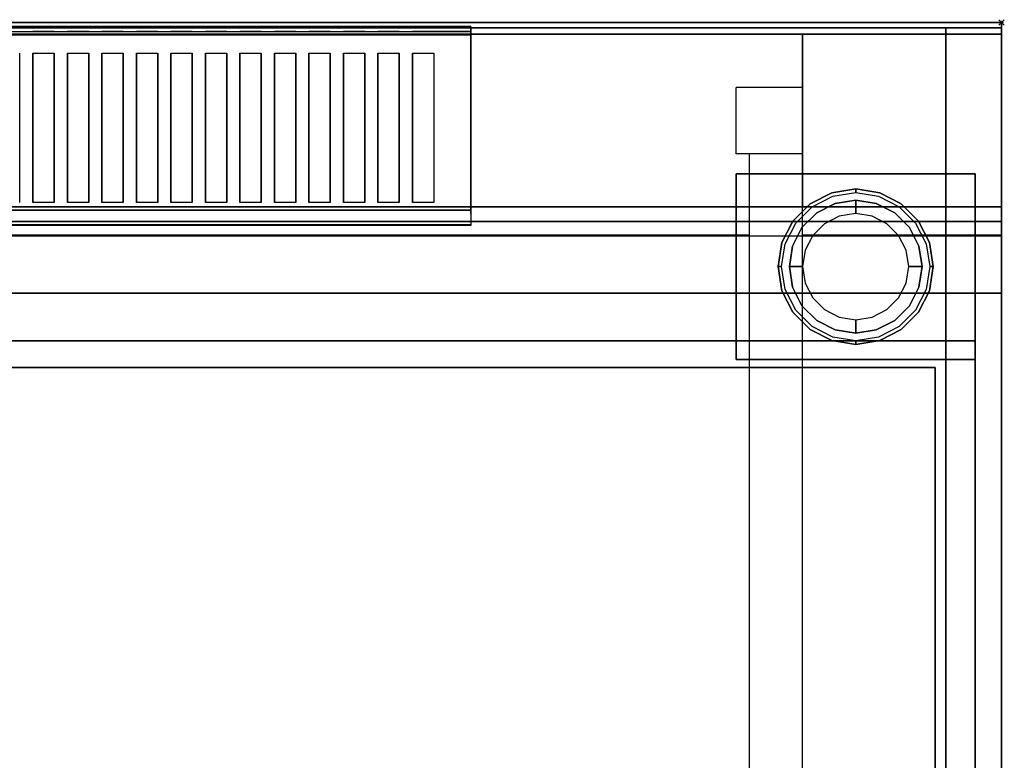
# Model space of a CAD drawing. Extents: x -1 to 801, y -810 to 1.
# Drawn here: x 430 to 801, y -278 to 1 of the extents above; entities that cross this region are included whole.
import ezdxf

# ---------------------------------------------------------------- set-up
doc = ezdxf.new("R2010")
doc.units = 0
doc.header["$PDMODE"] = 35
for name, color, linetype in [('IQ_200_2D', 1, 'Continuous'), ('IQ_200_3D', 1, 'Continuous'), ('IQ_204_2D', 7, 'Continuous'), ('IQ_INS_3D', 3, 'Continuous')]:
    doc.layers.add(name, color=color, linetype=linetype)

msp = doc.modelspace()

# ---------------------------------------------------------------- linework, layer by layer
at = {"layer": 'IQ_200_2D'}
for p, q in [((0, 0), (800, 0)), ((800, 0), (800, -655))]:
    msp.add_line(p, q, dxfattribs=at)
at = {"layer": 'IQ_200_3D'}
for points, invisible_edges in [([(0, -0.34, 912.22), (0, 0, 910.5), (800, 0, 910.5), (800, -0.34, 912.22)], 8), ([(0, 0, 902.7), (0, -0.13, 901.81), (800, -0.13, 901.81), (800, 0, 902.7)], 2), ([(0, -0.13, 901.81), (0, -0.54, 901.01), (800, -0.54, 901.01), (800, -0.13, 901.81)], 10), ([(0, -1.32, 913.68), (0, -0.34, 912.22), (800, -0.34, 912.22), (800, -1.32, 913.68)], 10), ([(0, -0.54, 901.01), (0, -1.19, 900.39), (800, -1.19, 900.39), (800, -0.54, 901.01)], 10), ([(0, -1.19, 900.39), (0, -2, 900), (800, -2, 900), (800, -1.19, 900.39)], 8), ([(0, -2.78, 914.66), (0, -1.32, 913.68), (800, -1.32, 913.68), (800, -2.78, 914.66)], 10), ([(0, -4.5, 915), (0, -2.78, 914.66), (800, -2.78, 914.66), (800, -4.5, 915)], 2), ([(200, -1.5, 956), (200, -1.65, 956.76), (600, -1.65, 956.76), (600, -1.5, 956)], 2), ([(200, -1.54, 916.62), (200, -1.5, 917.01), (600, -1.5, 917.01), (600, -1.54, 916.62)], 8), ([(200, -1.66, 916.23), (200, -1.54, 916.62), (600, -1.54, 916.62), (600, -1.66, 916.23)], 10), ([(200, -1.65, 956.76), (200, -2.08, 957.41), (600, -2.08, 957.41), (600, -1.65, 956.76)], 10), ([(200, -1.85, 915.88), (200, -1.66, 916.23), (600, -1.66, 916.23), (600, -1.85, 915.88)], 10), ([(200, -2.11, 915.58), (200, -1.85, 915.88), (600, -1.85, 915.88), (600, -2.11, 915.58)], 10), ([(200, -2.08, 957.41), (200, -2.72, 957.84), (600, -2.72, 957.84), (600, -2.08, 957.41)], 10), ([(200, -2.71, 915.27), (200, -2.11, 915.58), (600, -2.11, 915.58), (600, -2.71, 915.27)], 10), ([(200, -3.35, 915.07), (200, -2.71, 915.27), (600, -2.71, 915.27), (600, -3.35, 915.07)], 10), ([(200, -2.72, 957.84), (200, -3.48, 958), (600, -3.48, 958), (600, -2.72, 957.84)], 8), ([(200, -4.01, 914.98), (200, -3.35, 915.07), (600, -3.35, 915.07), (600, -4.01, 914.98)], 10), ([(430, -3.48, 958), (435, -3.48, 958), (435, -11.66, 957.76), (430, -11.66, 957.76)], 14), ([(435, -11.66, 957.76), (443, -11.66, 957.76), (443, -3.48, 958), (435, -3.48, 958)], 10), ([(443, -3.48, 958), (448, -3.48, 958), (448, -11.66, 957.76), (443, -11.66, 957.76)], 14), ([(448, -11.66, 957.76), (456, -11.66, 957.76), (456, -3.48, 958), (448, -3.48, 958)], 10), ([(456, -3.48, 958), (461, -3.48, 958), (461, -11.66, 957.76), (456, -11.66, 957.76)], 14), ([(461, -11.66, 957.76), (469, -11.66, 957.76), (469, -3.48, 958), (461, -3.48, 958)], 10), ([(469, -3.48, 958), (474, -3.48, 958), (474, -11.66, 957.76), (469, -11.66, 957.76)], 14), ([(474, -11.66, 957.76), (482, -11.66, 957.76), (482, -3.48, 958), (474, -3.48, 958)], 10), ([(482, -3.48, 958), (487, -3.48, 958), (487, -11.66, 957.76), (482, -11.66, 957.76)], 14), ([(487, -11.66, 957.76), (495, -11.66, 957.76), (495, -3.48, 958), (487, -3.48, 958)], 10), ([(495, -3.48, 958), (500, -3.48, 958), (500, -11.66, 957.76), (495, -11.66, 957.76)], 14), ([(500, -11.66, 957.76), (508, -11.66, 957.76), (508, -3.48, 958), (500, -3.48, 958)], 10), ([(508, -3.48, 958), (513, -3.48, 958), (513, -11.66, 957.76), (508, -11.66, 957.76)], 14), ([(513, -11.66, 957.76), (521, -11.66, 957.76), (521, -3.48, 958), (513, -3.48, 958)], 10), ([(521, -3.48, 958), (526, -3.48, 958), (526, -11.66, 957.76), (521, -11.66, 957.76)], 14), ([(526, -11.66, 957.76), (534, -11.66, 957.76), (534, -3.48, 958), (526, -3.48, 958)], 10), ([(534, -3.48, 958), (539, -3.48, 958), (539, -11.66, 957.76), (534, -11.66, 957.76)], 14), ([(539, -11.66, 957.76), (547, -11.66, 957.76), (547, -3.48, 958), (539, -3.48, 958)], 10), ([(547, -3.48, 958), (552, -3.48, 958), (552, -11.66, 957.76), (547, -11.66, 957.76)], 14), ([(552, -11.66, 957.76), (560, -11.66, 957.76), (560, -3.48, 958), (552, -3.48, 958)], 10), ([(560, -3.48, 958), (565, -3.48, 958), (565, -11.66, 957.76), (560, -11.66, 957.76)], 14), ([(565, -11.66, 957.76), (573, -11.66, 957.76), (573, -3.48, 958), (565, -3.48, 958)], 10), ([(573, -3.48, 958), (578, -3.48, 958), (578, -11.66, 957.76), (573, -11.66, 957.76)], 14), ([(578, -11.66, 957.76), (586, -11.66, 957.76), (586, -3.48, 958), (578, -3.48, 958)], 10), ([(600, -11.66, 957.76), (600, -3.48, 958), (586, -3.48, 958), (586, -11.66, 957.76)], 12), ([(200, -4.68, 915), (200, -4.01, 914.98), (600, -4.01, 914.98), (600, -4.68, 915)], 2), ([(430, -18.77, 956.91), (430, -11.66, 957.76), (435, -11.66, 957.76), (435, -18.77, 956.91)], 10), ([(443, -18.77, 956.91), (443, -11.66, 957.76), (448, -11.66, 957.76), (448, -18.77, 956.91)], 10), ([(456, -18.77, 956.91), (456, -11.66, 957.76), (461, -11.66, 957.76), (461, -18.77, 956.91)], 10), ([(469, -18.77, 956.91), (469, -11.66, 957.76), (474, -11.66, 957.76), (474, -18.77, 956.91)], 10), ([(482, -18.77, 956.91), (482, -11.66, 957.76), (487, -11.66, 957.76), (487, -18.77, 956.91)], 10), ([(495, -18.77, 956.91), (495, -11.66, 957.76), (500, -11.66, 957.76), (500, -18.77, 956.91)], 10), ([(508, -18.77, 956.91), (508, -11.66, 957.76), (513, -11.66, 957.76), (513, -18.77, 956.91)], 10), ([(521, -18.77, 956.91), (521, -11.66, 957.76), (526, -11.66, 957.76), (526, -18.77, 956.91)], 10), ([(534, -18.77, 956.91), (534, -11.66, 957.76), (539, -11.66, 957.76), (539, -18.77, 956.91)], 10), ([(547, -18.77, 956.91), (547, -11.66, 957.76), (552, -11.66, 957.76), (552, -18.77, 956.91)], 10), ([(560, -18.77, 956.91), (560, -11.66, 957.76), (565, -11.66, 957.76), (565, -18.77, 956.91)], 10), ([(573, -18.77, 956.91), (573, -11.66, 957.76), (578, -11.66, 957.76), (578, -18.77, 956.91)], 10), ([(600, -18.77, 956.91), (600, -11.66, 957.76), (586, -11.66, 957.76), (586, -18.77, 956.91)], 10), ([(430, -25.77, 955.45), (430, -18.77, 956.91), (435, -18.77, 956.91), (435, -25.77, 955.45)], 10), ([(443, -25.77, 955.45), (443, -18.77, 956.91), (448, -18.77, 956.91), (448, -25.77, 955.45)], 10), ([(456, -25.77, 955.45), (456, -18.77, 956.91), (461, -18.77, 956.91), (461, -25.77, 955.45)], 10), ([(469, -25.77, 955.45), (469, -18.77, 956.91), (474, -18.77, 956.91), (474, -25.77, 955.45)], 10), ([(482, -25.77, 955.45), (482, -18.77, 956.91), (487, -18.77, 956.91), (487, -25.77, 955.45)], 10), ([(495, -25.77, 955.45), (495, -18.77, 956.91), (500, -18.77, 956.91), (500, -25.77, 955.45)], 10), ([(508, -25.77, 955.45), (508, -18.77, 956.91), (513, -18.77, 956.91), (513, -25.77, 955.45)], 10), ([(521, -25.77, 955.45), (521, -18.77, 956.91), (526, -18.77, 956.91), (526, -25.77, 955.45)], 10), ([(534, -25.77, 955.45), (534, -18.77, 956.91), (539, -18.77, 956.91), (539, -25.77, 955.45)], 10), ([(547, -25.77, 955.45), (547, -18.77, 956.91), (552, -18.77, 956.91), (552, -25.77, 955.45)], 10), ([(560, -25.77, 955.45), (560, -18.77, 956.91), (565, -18.77, 956.91), (565, -25.77, 955.45)], 10), ([(573, -25.77, 955.45), (573, -18.77, 956.91), (578, -18.77, 956.91), (578, -25.77, 955.45)], 10), ([(600, -25.77, 955.45), (600, -18.77, 956.91), (586, -18.77, 956.91), (586, -25.77, 955.45)], 10), ([(430, -32.62, 953.39), (430, -25.77, 955.45), (435, -25.77, 955.45), (435, -32.62, 953.39)], 10), ([(443, -32.62, 953.39), (443, -25.77, 955.45), (448, -25.77, 955.45), (448, -32.62, 953.39)], 10), ([(456, -32.62, 953.39), (456, -25.77, 955.45), (461, -25.77, 955.45), (461, -32.62, 953.39)], 10), ([(469, -32.62, 953.39), (469, -25.77, 955.45), (474, -25.77, 955.45), (474, -32.62, 953.39)], 10), ([(482, -32.62, 953.39), (482, -25.77, 955.45), (487, -25.77, 955.45), (487, -32.62, 953.39)], 10), ([(495, -32.62, 953.39), (495, -25.77, 955.45), (500, -25.77, 955.45), (500, -32.62, 953.39)], 10), ([(508, -32.62, 953.39), (508, -25.77, 955.45), (513, -25.77, 955.45), (513, -32.62, 953.39)], 10), ([(521, -32.62, 953.39), (521, -25.77, 955.45), (526, -25.77, 955.45), (526, -32.62, 953.39)], 10), ([(534, -32.62, 953.39), (534, -25.77, 955.45), (539, -25.77, 955.45), (539, -32.62, 953.39)], 10), ([(547, -32.62, 953.39), (547, -25.77, 955.45), (552, -25.77, 955.45), (552, -32.62, 953.39)], 10), ([(560, -32.62, 953.39), (560, -25.77, 955.45), (565, -25.77, 955.45), (565, -32.62, 953.39)], 10), ([(573, -32.62, 953.39), (573, -25.77, 955.45), (578, -25.77, 955.45), (578, -32.62, 953.39)], 10), ([(600, -32.62, 953.39), (600, -25.77, 955.45), (586, -25.77, 955.45), (586, -32.62, 953.39)], 10), ([(430, -39.27, 950.75), (430, -32.62, 953.39), (435, -32.62, 953.39), (435, -39.27, 950.75)], 10), ([(443, -39.27, 950.75), (443, -32.62, 953.39), (448, -32.62, 953.39), (448, -39.27, 950.75)], 10), ([(456, -39.27, 950.75), (456, -32.62, 953.39), (461, -32.62, 953.39), (461, -39.27, 950.75)], 10), ([(469, -39.27, 950.75), (469, -32.62, 953.39), (474, -32.62, 953.39), (474, -39.27, 950.75)], 10), ([(482, -39.27, 950.75), (482, -32.62, 953.39), (487, -32.62, 953.39), (487, -39.27, 950.75)], 10), ([(495, -39.27, 950.75), (495, -32.62, 953.39), (500, -32.62, 953.39), (500, -39.27, 950.75)], 10), ([(508, -39.27, 950.75), (508, -32.62, 953.39), (513, -32.62, 953.39), (513, -39.27, 950.75)], 10), ([(521, -39.27, 950.75), (521, -32.62, 953.39), (526, -32.62, 953.39), (526, -39.27, 950.75)], 10), ([(534, -39.27, 950.75), (534, -32.62, 953.39), (539, -32.62, 953.39), (539, -39.27, 950.75)], 10), ([(547, -39.27, 950.75), (547, -32.62, 953.39), (552, -32.62, 953.39), (552, -39.27, 950.75)], 10), ([(560, -39.27, 950.75), (560, -32.62, 953.39), (565, -32.62, 953.39), (565, -39.27, 950.75)], 10), ([(573, -39.27, 950.75), (573, -32.62, 953.39), (578, -32.62, 953.39), (578, -39.27, 950.75)], 10), ([(600, -39.27, 950.75), (600, -32.62, 953.39), (586, -32.62, 953.39), (586, -39.27, 950.75)], 10), ([(430, -45.67, 947.54), (430, -39.27, 950.75), (435, -39.27, 950.75), (435, -45.67, 947.54)], 10), ([(443, -45.67, 947.54), (443, -39.27, 950.75), (448, -39.27, 950.75), (448, -45.67, 947.54)], 10), ([(456, -45.67, 947.54), (456, -39.27, 950.75), (461, -39.27, 950.75), (461, -45.67, 947.54)], 10), ([(469, -45.67, 947.54), (469, -39.27, 950.75), (474, -39.27, 950.75), (474, -45.67, 947.54)], 10), ([(482, -45.67, 947.54), (482, -39.27, 950.75), (487, -39.27, 950.75), (487, -45.67, 947.54)], 10), ([(495, -45.67, 947.54), (495, -39.27, 950.75), (500, -39.27, 950.75), (500, -45.67, 947.54)], 10), ([(508, -45.67, 947.54), (508, -39.27, 950.75), (513, -39.27, 950.75), (513, -45.67, 947.54)], 10), ([(521, -45.67, 947.54), (521, -39.27, 950.75), (526, -39.27, 950.75), (526, -45.67, 947.54)], 10), ([(534, -45.67, 947.54), (534, -39.27, 950.75), (539, -39.27, 950.75), (539, -45.67, 947.54)], 10), ([(547, -45.67, 947.54), (547, -39.27, 950.75), (552, -39.27, 950.75), (552, -45.67, 947.54)], 10), ([(560, -45.67, 947.54), (560, -39.27, 950.75), (565, -39.27, 950.75), (565, -45.67, 947.54)], 10), ([(573, -45.67, 947.54), (573, -39.27, 950.75), (578, -39.27, 950.75), (578, -45.67, 947.54)], 10), ([(600, -45.67, 947.54), (600, -39.27, 950.75), (586, -39.27, 950.75), (586, -45.67, 947.54)], 10), ([(430, -51.77, 943.8), (430, -45.67, 947.54), (435, -45.67, 947.54), (435, -51.77, 943.8)], 10), ([(443, -51.77, 943.8), (443, -45.67, 947.54), (448, -45.67, 947.54), (448, -51.77, 943.8)], 10), ([(456, -51.77, 943.8), (456, -45.67, 947.54), (461, -45.67, 947.54), (461, -51.77, 943.8)], 10), ([(469, -51.77, 943.8), (469, -45.67, 947.54), (474, -45.67, 947.54), (474, -51.77, 943.8)], 10), ([(482, -51.77, 943.8), (482, -45.67, 947.54), (487, -45.67, 947.54), (487, -51.77, 943.8)], 10), ([(495, -51.77, 943.8), (495, -45.67, 947.54), (500, -45.67, 947.54), (500, -51.77, 943.8)], 10), ([(508, -51.77, 943.8), (508, -45.67, 947.54), (513, -45.67, 947.54), (513, -51.77, 943.8)], 10), ([(521, -51.77, 943.8), (521, -45.67, 947.54), (526, -45.67, 947.54), (526, -51.77, 943.8)], 10), ([(534, -51.77, 943.8), (534, -45.67, 947.54), (539, -45.67, 947.54), (539, -51.77, 943.8)], 10), ([(547, -51.77, 943.8), (547, -45.67, 947.54), (552, -45.67, 947.54), (552, -51.77, 943.8)], 10), ([(560, -51.77, 943.8), (560, -45.67, 947.54), (565, -45.67, 947.54), (565, -51.77, 943.8)], 10), ([(573, -51.77, 943.8), (573, -45.67, 947.54), (578, -45.67, 947.54), (578, -51.77, 943.8)], 10), ([(600, -51.77, 943.8), (600, -45.67, 947.54), (586, -45.67, 947.54), (586, -51.77, 943.8)], 10), ([(430, -57.52, 939.54), (430, -51.77, 943.8), (435, -51.77, 943.8), (435, -57.52, 939.54)], 10), ([(443, -57.52, 939.54), (443, -51.77, 943.8), (448, -51.77, 943.8), (448, -57.52, 939.54)], 10), ([(456, -57.52, 939.54), (456, -51.77, 943.8), (461, -51.77, 943.8), (461, -57.52, 939.54)], 10), ([(469, -57.52, 939.54), (469, -51.77, 943.8), (474, -51.77, 943.8), (474, -57.52, 939.54)], 10), ([(482, -57.52, 939.54), (482, -51.77, 943.8), (487, -51.77, 943.8), (487, -57.52, 939.54)], 10), ([(495, -57.52, 939.54), (495, -51.77, 943.8), (500, -51.77, 943.8), (500, -57.52, 939.54)], 10), ([(508, -57.52, 939.54), (508, -51.77, 943.8), (513, -51.77, 943.8), (513, -57.52, 939.54)], 10), ([(521, -57.52, 939.54), (521, -51.77, 943.8), (526, -51.77, 943.8), (526, -57.52, 939.54)], 10), ([(534, -57.52, 939.54), (534, -51.77, 943.8), (539, -51.77, 943.8), (539, -57.52, 939.54)], 10), ([(547, -57.52, 939.54), (547, -51.77, 943.8), (552, -51.77, 943.8), (552, -57.52, 939.54)], 10), ([(560, -57.52, 939.54), (560, -51.77, 943.8), (565, -51.77, 943.8), (565, -57.52, 939.54)], 10), ([(573, -57.52, 939.54), (573, -51.77, 943.8), (578, -51.77, 943.8), (578, -57.52, 939.54)], 10), ([(600, -57.52, 939.54), (600, -51.77, 943.8), (586, -51.77, 943.8), (586, -57.52, 939.54)], 10), ([(430, -62.88, 934.81), (430, -57.52, 939.54), (435, -57.52, 939.54), (435, -62.88, 934.81)], 10), ([(443, -62.88, 934.81), (443, -57.52, 939.54), (448, -57.52, 939.54), (448, -62.88, 934.81)], 10), ([(456, -62.88, 934.81), (456, -57.52, 939.54), (461, -57.52, 939.54), (461, -62.88, 934.81)], 10), ([(469, -62.88, 934.81), (469, -57.52, 939.54), (474, -57.52, 939.54), (474, -62.88, 934.81)], 10), ([(482, -62.88, 934.81), (482, -57.52, 939.54), (487, -57.52, 939.54), (487, -62.88, 934.81)], 10), ([(495, -62.88, 934.81), (495, -57.52, 939.54), (500, -57.52, 939.54), (500, -62.88, 934.81)], 10), ([(508, -62.88, 934.81), (508, -57.52, 939.54), (513, -57.52, 939.54), (513, -62.88, 934.81)], 10), ([(521, -62.88, 934.81), (521, -57.52, 939.54), (526, -57.52, 939.54), (526, -62.88, 934.81)], 10), ([(534, -62.88, 934.81), (534, -57.52, 939.54), (539, -57.52, 939.54), (539, -62.88, 934.81)], 10), ([(547, -62.88, 934.81), (547, -57.52, 939.54), (552, -57.52, 939.54), (552, -62.88, 934.81)], 10), ([(560, -62.88, 934.81), (560, -57.52, 939.54), (565, -57.52, 939.54), (565, -62.88, 934.81)], 10), ([(573, -62.88, 934.81), (573, -57.52, 939.54), (578, -57.52, 939.54), (578, -62.88, 934.81)], 10), ([(600, -62.88, 934.81), (600, -57.52, 939.54), (586, -57.52, 939.54), (586, -62.88, 934.81)], 10), ([(430, -67.82, 929.63), (430, -62.88, 934.81), (435, -62.88, 934.81), (435, -67.82, 929.63)], 10), ([(443, -67.82, 929.63), (443, -62.88, 934.81), (448, -62.88, 934.81), (448, -67.82, 929.63)], 10), ([(456, -67.82, 929.63), (456, -62.88, 934.81), (461, -62.88, 934.81), (461, -67.82, 929.63)], 10), ([(469, -67.82, 929.63), (469, -62.88, 934.81), (474, -62.88, 934.81), (474, -67.82, 929.63)], 10), ([(482, -67.82, 929.63), (482, -62.88, 934.81), (487, -62.88, 934.81), (487, -67.82, 929.63)], 10), ([(495, -67.82, 929.63), (495, -62.88, 934.81), (500, -62.88, 934.81), (500, -67.82, 929.63)], 10), ([(508, -67.82, 929.63), (508, -62.88, 934.81), (513, -62.88, 934.81), (513, -67.82, 929.63)], 10), ([(521, -67.82, 929.63), (521, -62.88, 934.81), (526, -62.88, 934.81), (526, -67.82, 929.63)], 10), ([(534, -67.82, 929.63), (534, -62.88, 934.81), (539, -62.88, 934.81), (539, -67.82, 929.63)], 10), ([(547, -67.82, 929.63), (547, -62.88, 934.81), (552, -62.88, 934.81), (552, -67.82, 929.63)], 10), ([(560, -67.82, 929.63), (560, -62.88, 934.81), (565, -62.88, 934.81), (565, -67.82, 929.63)], 10), ([(573, -67.82, 929.63), (573, -62.88, 934.81), (578, -62.88, 934.81), (578, -67.82, 929.63)], 10), ([(600, -67.82, 929.63), (600, -62.88, 934.81), (586, -62.88, 934.81), (586, -67.82, 929.63)], 10), ([(735.96, -64.18, 198), (735.96, -64.18, 71), (745, -62.75, 71), (745, -62.75, 198)], 1), ([(735.96, -64.18, 71), (736.38, -65.46, 66), (745, -64.09, 66), (745, -62.75, 71)], 1), ([(745, -62.75, 198), (745, -62.75, 71), (754.04, -64.18, 71), (754.04, -64.18, 198)], 4), ([(745, -62.75, 71), (745, -64.09, 66), (753.62, -65.46, 66), (754.04, -64.18, 71)], 4), ([(727.81, -68.34, 198), (727.81, -68.34, 71), (735.96, -64.18, 71), (735.96, -64.18, 198)], 5), ([(727.81, -68.34, 71), (728.59, -69.42, 66), (736.38, -65.46, 66), (735.96, -64.18, 71)], 5), ([(754.04, -64.18, 71), (753.62, -65.46, 66), (761.41, -69.42, 66), (762.19, -68.34, 71)], 5), ([(754.04, -64.18, 198), (754.04, -64.18, 71), (762.19, -68.34, 71), (762.19, -68.34, 198)], 5), ([(0, -71.6, 914.58), (0, -69.5, 915), (800, -69.5, 915), (800, -71.6, 914.58)], 8), ([(430, -72.29, 924.05), (435, -72.29, 924.05), (435, -67.82, 929.63), (430, -67.82, 929.63)], 15), ([(435, -72.29, 924.05), (443, -72.29, 924.05), (443, -67.82, 929.63), (435, -67.82, 929.63)], 11), ([(443, -72.29, 924.05), (448, -72.29, 924.05), (448, -67.82, 929.63), (443, -67.82, 929.63)], 15), ([(448, -72.29, 924.05), (456, -72.29, 924.05), (456, -67.82, 929.63), (448, -67.82, 929.63)], 11), ([(456, -72.29, 924.05), (461, -72.29, 924.05), (461, -67.82, 929.63), (456, -67.82, 929.63)], 15), ([(461, -72.29, 924.05), (469, -72.29, 924.05), (469, -67.82, 929.63), (461, -67.82, 929.63)], 11), ([(469, -72.29, 924.05), (474, -72.29, 924.05), (474, -67.82, 929.63), (469, -67.82, 929.63)], 15), ([(474, -72.29, 924.05), (482, -72.29, 924.05), (482, -67.82, 929.63), (474, -67.82, 929.63)], 11), ([(482, -72.29, 924.05), (487, -72.29, 924.05), (487, -67.82, 929.63), (482, -67.82, 929.63)], 15), ([(487, -72.29, 924.05), (495, -72.29, 924.05), (495, -67.82, 929.63), (487, -67.82, 929.63)], 11), ([(495, -72.29, 924.05), (500, -72.29, 924.05), (500, -67.82, 929.63), (495, -67.82, 929.63)], 15), ([(500, -72.29, 924.05), (508, -72.29, 924.05), (508, -67.82, 929.63), (500, -67.82, 929.63)], 11), ([(508, -72.29, 924.05), (513, -72.29, 924.05), (513, -67.82, 929.63), (508, -67.82, 929.63)], 15), ([(513, -72.29, 924.05), (521, -72.29, 924.05), (521, -67.82, 929.63), (513, -67.82, 929.63)], 11), ([(521, -72.29, 924.05), (526, -72.29, 924.05), (526, -67.82, 929.63), (521, -67.82, 929.63)], 15), ([(526, -72.29, 924.05), (534, -72.29, 924.05), (534, -67.82, 929.63), (526, -67.82, 929.63)], 11), ([(534, -72.29, 924.05), (539, -72.29, 924.05), (539, -67.82, 929.63), (534, -67.82, 929.63)], 15), ([(539, -72.29, 924.05), (547, -72.29, 924.05), (547, -67.82, 929.63), (539, -67.82, 929.63)], 11), ([(547, -72.29, 924.05), (552, -72.29, 924.05), (552, -67.82, 929.63), (547, -67.82, 929.63)], 15), ([(552, -72.29, 924.05), (560, -72.29, 924.05), (560, -67.82, 929.63), (552, -67.82, 929.63)], 11), ([(560, -72.29, 924.05), (565, -72.29, 924.05), (565, -67.82, 929.63), (560, -67.82, 929.63)], 15), ([(565, -72.29, 924.05), (573, -72.29, 924.05), (573, -67.82, 929.63), (565, -67.82, 929.63)], 11), ([(573, -72.29, 924.05), (578, -72.29, 924.05), (578, -67.82, 929.63), (573, -67.82, 929.63)], 15), ([(578, -72.29, 924.05), (586, -72.29, 924.05), (586, -67.82, 929.63), (578, -67.82, 929.63)], 11), ([(600, -72.29, 924.05), (600, -67.82, 929.63), (586, -67.82, 929.63), (586, -72.29, 924.05)], 14), ([(721.34, -74.81, 198), (721.34, -74.81, 71), (727.81, -68.34, 71), (727.81, -68.34, 198)], 5), ([(721.34, -74.81, 71), (722.42, -75.59, 66), (728.59, -69.42, 66), (727.81, -68.34, 71)], 5), ([(737.27, -68.22, 66), (737.27, -68.22, 5), (730.31, -71.77, 5), (730.31, -71.77, 66)], 5), ([(737.27, -68.22, 5), (737.73, -69.62, 1.46), (731.17, -72.96, 1.46), (730.31, -71.77, 5)], 7), ([(737.73, -69.62, 1.46), (738.82, -72.98), (733.24, -75.82), (731.17, -72.96, 1.46)], 13), ([(745, -67, 66), (745, -67, 5), (737.27, -68.22, 5), (737.27, -68.22, 66)], 4), ([(745, -67, 5), (745, -68.46, 1.46), (737.73, -69.62, 1.46), (737.27, -68.22, 5)], 6), ([(745, -68.46, 1.46), (745, -72), (738.82, -72.98), (737.73, -69.62, 1.46)], 12), ([(752.73, -68.22, 66), (752.73, -68.22, 5), (745, -67, 5), (745, -67, 66)], 1), ([(752.73, -68.22, 5), (752.27, -69.62, 1.46), (745, -68.46, 1.46), (745, -67, 5)], 3), ([(752.27, -69.62, 1.46), (751.18, -72.98), (745, -72), (745, -68.46, 1.46)], 9), ([(758.83, -72.96, 1.46), (756.76, -75.82), (751.18, -72.98), (752.27, -69.62, 1.46)], 13), ([(759.69, -71.77, 5), (758.83, -72.96, 1.46), (752.27, -69.62, 1.46), (752.73, -68.22, 5)], 7), ([(759.69, -71.77, 66), (759.69, -71.77, 5), (752.73, -68.22, 5), (752.73, -68.22, 66)], 5), ([(762.19, -68.34, 71), (761.41, -69.42, 66), (767.58, -75.59, 66), (768.66, -74.81, 71)], 5), ([(762.19, -68.34, 198), (762.19, -68.34, 71), (768.66, -74.81, 71), (768.66, -74.81, 198)], 5), ([(0, -73.39, 913.39), (0, -71.6, 914.58), (800, -71.6, 914.58), (800, -73.39, 913.39)], 10), ([(0, -74.58, 911.6), (0, -73.39, 913.39), (800, -73.39, 913.39), (800, -74.58, 911.6)], 10), ([(200, -72.05, 915.05), (200, -70.74, 915), (600, -70.74, 915), (600, -72.05, 915.05)], 8), ([(200, -73.36, 915.25), (200, -72.05, 915.05), (600, -72.05, 915.05), (600, -73.36, 915.25)], 10), ([(200, -76.26, 918.1), (200, -72.29, 924.05), (600, -72.29, 924.05), (600, -76.26, 918.1)], 2), ([(200, -74.63, 915.6), (200, -73.36, 915.25), (600, -73.36, 915.25), (600, -74.63, 915.6)], 10), ([(730.31, -71.77, 66), (730.31, -71.77, 5), (724.77, -77.31, 5), (724.77, -77.31, 66)], 5), ([(730.31, -71.77, 5), (731.17, -72.96, 1.46), (725.96, -78.17, 1.46), (724.77, -77.31, 5)], 7), ([(731.17, -72.96, 1.46), (733.24, -75.82), (728.82, -80.24), (725.96, -78.17, 1.46)], 13), ([(764.04, -78.17, 1.46), (761.18, -80.24), (756.76, -75.82), (758.83, -72.96, 1.46)], 13), ([(765.23, -77.31, 5), (764.04, -78.17, 1.46), (758.83, -72.96, 1.46), (759.69, -71.77, 5)], 7), ([(765.23, -77.31, 66), (765.23, -77.31, 5), (759.69, -71.77, 5), (759.69, -71.77, 66)], 5), ([(0, -75, 909.5), (0, -74.58, 911.6), (800, -74.58, 911.6), (800, -75, 909.5)], 2), ([(0, -75.45, 903.59), (0, -75, 905.7), (800, -75, 905.7), (800, -75.45, 903.59)], 8), ([(0, -76.64, 901.78), (0, -75.45, 903.59), (800, -75.45, 903.59), (800, -76.64, 901.78)], 10), ([(0, -78.4, 900.53), (0, -76.64, 901.78), (800, -76.64, 901.78), (800, -78.4, 900.53)], 10), ([(200, -75.85, 916.08), (200, -74.63, 915.6), (600, -74.63, 915.6), (600, -75.85, 916.08)], 10), ([(200, -76.25, 916.48), (200, -75.85, 916.08), (600, -75.85, 916.08), (600, -76.25, 916.48)], 10), ([(200, -76.47, 917), (200, -76.25, 916.48), (600, -76.25, 916.48), (600, -76.47, 917)], 10), ([(200, -76.26, 918.1), (200, -76.47, 917.57), (600, -76.47, 917.57), (600, -76.26, 918.1)], 2), ([(200, -76.47, 917.57), (200, -76.47, 917), (600, -76.47, 917), (600, -76.47, 917.57)], 10), ([(717.18, -82.96, 198), (717.18, -82.96, 71), (721.34, -74.81, 71), (721.34, -74.81, 198)], 5), ([(717.18, -82.96, 71), (718.46, -83.38, 66), (722.42, -75.59, 66), (721.34, -74.81, 71)], 5), ([(724.77, -77.31, 66), (724.77, -77.31, 5), (721.22, -84.27, 5), (721.22, -84.27, 66)], 5), ([(724.77, -77.31, 5), (725.96, -78.17, 1.46), (722.62, -84.73, 1.46), (721.22, -84.27, 5)], 7), ([(768.78, -84.27, 5), (767.38, -84.73, 1.46), (764.04, -78.17, 1.46), (765.23, -77.31, 5)], 7), ([(768.78, -84.27, 66), (768.78, -84.27, 5), (765.23, -77.31, 5), (765.23, -77.31, 66)], 5), ([(768.66, -74.81, 71), (767.58, -75.59, 66), (771.54, -83.38, 66), (772.82, -82.96, 71)], 5), ([(768.66, -74.81, 198), (768.66, -74.81, 71), (772.82, -82.96, 71), (772.82, -82.96, 198)], 5), ([(0, -80.5, 900), (0, -78.4, 900.53), (800, -78.4, 900.53), (800, -80.5, 900)], 2), ([(725.96, -78.17, 1.46), (728.82, -80.24), (725.98, -85.82), (722.62, -84.73, 1.46)], 13), ([(767.38, -84.73, 1.46), (764.02, -85.82), (761.18, -80.24), (764.04, -78.17, 1.46)], 13), ([(715.75, -92, 198), (715.75, -92, 71), (717.18, -82.96, 71), (717.18, -82.96, 198)], 4), ([(715.75, -92, 71), (717.09, -92, 66), (718.46, -83.38, 66), (717.18, -82.96, 71)], 4), ([(721.22, -84.27, 66), (721.22, -84.27, 5), (720, -92, 5), (720, -92, 66)], 1), ([(721.22, -84.27, 5), (722.62, -84.73, 1.46), (721.46, -92, 1.46), (720, -92, 5)], 3), ([(722.62, -84.73, 1.46), (725.98, -85.82), (725, -92), (721.46, -92, 1.46)], 9), ([(768.54, -92, 1.46), (765, -92), (764.02, -85.82), (767.38, -84.73, 1.46)], 12), ([(770, -92, 5), (768.54, -92, 1.46), (767.38, -84.73, 1.46), (768.78, -84.27, 5)], 6), ([(770, -92, 66), (770, -92, 5), (768.78, -84.27, 5), (768.78, -84.27, 66)], 4), ([(772.82, -82.96, 71), (771.54, -83.38, 66), (772.91, -92, 66), (774.25, -92, 71)], 1), ([(772.82, -82.96, 198), (772.82, -82.96, 71), (774.25, -92, 71), (774.25, -92, 198)], 1), ([(717.18, -101.04, 198), (717.18, -101.04, 71), (715.75, -92, 71), (715.75, -92, 198)], 1), ([(717.18, -101.04, 71), (718.46, -100.62, 66), (717.09, -92, 66), (715.75, -92, 71)], 1), ([(720, -92, 66), (720, -92, 5), (721.22, -99.73, 5), (721.22, -99.73, 66)], 4), ([(720, -92, 5), (721.46, -92, 1.46), (722.62, -99.27, 1.46), (721.22, -99.73, 5)], 6), ([(721.46, -92, 1.46), (725, -92), (725.98, -98.18), (722.62, -99.27, 1.46)], 12), ([(767.38, -99.27, 1.46), (764.02, -98.18), (765, -92), (768.54, -92, 1.46)], 9), ([(768.78, -99.73, 5), (767.38, -99.27, 1.46), (768.54, -92, 1.46), (770, -92, 5)], 3), ([(768.78, -99.73, 66), (768.78, -99.73, 5), (770, -92, 5), (770, -92, 66)], 1), ([(774.25, -92, 71), (772.91, -92, 66), (771.54, -100.62, 66), (772.82, -101.04, 71)], 4), ([(774.25, -92, 198), (774.25, -92, 71), (772.82, -101.04, 71), (772.82, -101.04, 198)], 4), ([(721.22, -99.73, 5), (722.62, -99.27, 1.46), (725.96, -105.83, 1.46), (724.77, -106.69, 5)], 7), ([(721.22, -99.73, 66), (721.22, -99.73, 5), (724.77, -106.69, 5), (724.77, -106.69, 66)], 5), ([(722.62, -99.27, 1.46), (725.98, -98.18), (728.82, -103.76), (725.96, -105.83, 1.46)], 13), ([(764.04, -105.83, 1.46), (761.18, -103.76), (764.02, -98.18), (767.38, -99.27, 1.46)], 13), ([(765.23, -106.69, 5), (764.04, -105.83, 1.46), (767.38, -99.27, 1.46), (768.78, -99.73, 5)], 7), ([(765.23, -106.69, 66), (765.23, -106.69, 5), (768.78, -99.73, 5), (768.78, -99.73, 66)], 5), ([(721.34, -109.19, 71), (722.42, -108.41, 66), (718.46, -100.62, 66), (717.18, -101.04, 71)], 5), ([(721.34, -109.19, 198), (721.34, -109.19, 71), (717.18, -101.04, 71), (717.18, -101.04, 198)], 5), ([(725.96, -105.83, 1.46), (728.82, -103.76), (733.24, -108.18), (731.17, -111.04, 1.46)], 13), ([(758.83, -111.04, 1.46), (756.76, -108.18), (761.18, -103.76), (764.04, -105.83, 1.46)], 13), ([(772.82, -101.04, 71), (771.54, -100.62, 66), (767.58, -108.41, 66), (768.66, -109.19, 71)], 5), ([(772.82, -101.04, 198), (772.82, -101.04, 71), (768.66, -109.19, 71), (768.66, -109.19, 198)], 5), ([(724.77, -106.69, 5), (725.96, -105.83, 1.46), (731.17, -111.04, 1.46), (730.31, -112.23, 5)], 7), ([(724.77, -106.69, 66), (724.77, -106.69, 5), (730.31, -112.23, 5), (730.31, -112.23, 66)], 5), ([(759.69, -112.23, 5), (758.83, -111.04, 1.46), (764.04, -105.83, 1.46), (765.23, -106.69, 5)], 7), ([(759.69, -112.23, 66), (759.69, -112.23, 5), (765.23, -106.69, 5), (765.23, -106.69, 66)], 5), ([(727.81, -115.66, 71), (728.59, -114.58, 66), (722.42, -108.41, 66), (721.34, -109.19, 71)], 5), ([(727.81, -115.66, 198), (727.81, -115.66, 71), (721.34, -109.19, 71), (721.34, -109.19, 198)], 5), ([(730.31, -112.23, 5), (731.17, -111.04, 1.46), (737.73, -114.38, 1.46), (737.27, -115.78, 5)], 7), ([(731.17, -111.04, 1.46), (733.24, -108.18), (738.82, -111.02), (737.73, -114.38, 1.46)], 13), ([(737.73, -114.38, 1.46), (738.82, -111.02), (745, -112), (745, -115.54, 1.46)], 9), ([(745, -115.54, 1.46), (745, -112), (751.18, -111.02), (752.27, -114.38, 1.46)], 12), ([(752.27, -114.38, 1.46), (751.18, -111.02), (756.76, -108.18), (758.83, -111.04, 1.46)], 13), ([(752.73, -115.78, 5), (752.27, -114.38, 1.46), (758.83, -111.04, 1.46), (759.69, -112.23, 5)], 7), ([(768.66, -109.19, 71), (767.58, -108.41, 66), (761.41, -114.58, 66), (762.19, -115.66, 71)], 5), ([(768.66, -109.19, 198), (768.66, -109.19, 71), (762.19, -115.66, 71), (762.19, -115.66, 198)], 5), ([(735.96, -119.82, 71), (736.38, -118.54, 66), (728.59, -114.58, 66), (727.81, -115.66, 71)], 5), ([(730.31, -112.23, 66), (730.31, -112.23, 5), (737.27, -115.78, 5), (737.27, -115.78, 66)], 5), ([(737.27, -115.78, 5), (737.73, -114.38, 1.46), (745, -115.54, 1.46), (745, -117, 5)], 3), ([(745, -117, 5), (745, -115.54, 1.46), (752.27, -114.38, 1.46), (752.73, -115.78, 5)], 6), ([(752.73, -115.78, 66), (752.73, -115.78, 5), (759.69, -112.23, 5), (759.69, -112.23, 66)], 5), ([(762.19, -115.66, 71), (761.41, -114.58, 66), (753.62, -118.54, 66), (754.04, -119.82, 71)], 5), ([(735.96, -119.82, 198), (735.96, -119.82, 71), (727.81, -115.66, 71), (727.81, -115.66, 198)], 5), ([(745, -121.25, 71), (745, -119.91, 66), (736.38, -118.54, 66), (735.96, -119.82, 71)], 4), ([(737.27, -115.78, 66), (737.27, -115.78, 5), (745, -117, 5), (745, -117, 66)], 1), ([(745, -117, 66), (745, -117, 5), (752.73, -115.78, 5), (752.73, -115.78, 66)], 4), ([(754.04, -119.82, 71), (753.62, -118.54, 66), (745, -119.91, 66), (745, -121.25, 71)], 1), ([(762.19, -115.66, 198), (762.19, -115.66, 71), (754.04, -119.82, 71), (754.04, -119.82, 198)], 5), ([(745, -121.25, 198), (745, -121.25, 71), (735.96, -119.82, 71), (735.96, -119.82, 198)], 4), ([(754.04, -119.82, 198), (754.04, -119.82, 71), (745, -121.25, 71), (745, -121.25, 198)], 1)]:
    msp.add_3dface(points, dxfattribs=dict(at, invisible_edges=invisible_edges))
for points in [[(0, 0, 910.5), (0, 0, 902.7), (800, 0, 902.7), (800, 0, 910.5)], [(0, -102, 650), (0, -2, 650), (800, -2, 650), (800, -102, 650)], [(0, -2, 650), (0, -2, 900), (800, -2, 900), (800, -2, 650)], [(0, -102, 900), (800, -102, 900), (800, -2, 900), (0, -2, 900)], [(21, -2, 650), (779, -2, 650), (779, -2, 245), (21, -2, 245)], [(21, -2, 200), (779, -2, 200), (779, -2, 245), (21, -2, 245)], [(21, -655, 245), (779, -655, 245), (779, -2, 245), (21, -2, 245)], [(21, -655, 200), (779, -655, 200), (779, -2, 200), (21, -2, 200)], [(779, -655, 605), (21, -655, 605), (21, -2, 605), (779, -2, 605)], [(200, -1.5, 917.01), (200, -1.5, 956), (600, -1.5, 956), (600, -1.5, 917.01)], [(779, -2, 200), (800, -2, 200), (800, -2, 650), (779, -2, 650)], [(779, -655, 650), (779, -655, 200), (779, -2, 200), (779, -2, 650)], [(779, -655, 200), (800, -655, 200), (800, -2, 200), (779, -2, 200)], [(800, -102, 650), (800, -2, 650), (800, -2, 900), (800, -102, 900)], [(800, -655, 650), (800, -655, 200), (800, -2, 200), (800, -2, 650)], [(0, -69.5, 915), (0, -4.5, 915), (800, -4.5, 915), (800, -69.5, 915)], [(200, -70.74, 915), (200, -4.68, 915), (600, -4.68, 915), (600, -70.74, 915)], [(700, -127, 198), (700, -57, 198), (790, -57, 198), (790, -127, 198)], [(700, -127, 200), (790, -127, 200), (790, -57, 200), (700, -57, 200)], [(700, -57, 198), (700, -57, 200), (790, -57, 200), (790, -57, 198)], [(700, -127, 198), (700, -127, 200), (700, -57, 200), (700, -57, 198)], [(790, -127, 198), (790, -57, 198), (790, -57, 200), (790, -127, 200)], [(0, -75, 905.7), (0, -75, 909.5), (800, -75, 909.5), (800, -75, 905.7)], [(0, -102, 650), (800, -102, 650), (800, -102, 900), (0, -102, 900)], [(10, -655, 650), (10, -119.99, 650), (790, -119.99, 650), (790, -655, 650)], [(10, -119.99, 650), (10, -119.99, 900), (790, -119.99, 900), (790, -119.99, 650)], [(10, -655, 900), (10, -119.99, 900), (790, -119.99, 900), (790, -655, 900)], [(790, -655, 650), (790, -119.99, 650), (790, -119.99, 900), (790, -655, 900)], [(700, -127, 198), (790, -127, 198), (790, -127, 200), (700, -127, 200)]]:
    msp.add_3dface(points, dxfattribs=at)
at = {"layer": 'IQ_204_2D'}
for p, q in [((700, -49.5), (700, -24.5)), ((725, -24.5), (700, -24.5)), ((725, -24.5), (725, -49.5)), ((725, -49.5), (700, -49.5)), ((705, -715), (705, -49.5)), ((725, -715), (725, -49.5)), ((95, -80), (705, -80)), ((725, -80), (800, -80))]:
    msp.add_line(p, q, dxfattribs=at)
for points in [[(200, -1.5), (600, -1.5), (600, -76.5), (200, -76.5)], [(725, -69.5), (800, -69.5), (800, -4.5), (725, -4.5)], [(435, -11.66), (443, -11.66), (443, -67.82), (435, -67.82)], [(448, -11.66), (456, -11.66), (456, -67.82), (448, -67.82)], [(461, -11.66), (469, -11.66), (469, -67.82), (461, -67.82)], [(474, -11.66), (482, -11.66), (482, -67.82), (474, -67.82)], [(487, -11.66), (495, -11.66), (495, -67.82), (487, -67.82)], [(500, -11.66), (508, -11.66), (508, -67.82), (500, -67.82)], [(513, -11.66), (521, -11.66), (521, -67.82), (513, -67.82)], [(526, -11.66), (534, -11.66), (534, -67.82), (526, -67.82)], [(539, -11.66), (547, -11.66), (547, -67.82), (539, -67.82)], [(552, -11.66), (560, -11.66), (560, -67.82), (552, -67.82)], [(565, -11.66), (573, -11.66), (573, -67.82), (565, -67.82)], [(578, -11.66), (586, -11.66), (586, -67.82), (578, -67.82)]]:
    msp.add_lwpolyline(points, close=True, dxfattribs=at)
for points in [[(178.99, -129.99), (705, -129.99)], [(725, -129.99), (775, -129.99), (775, -689.99), (725, -689.99)]]:
    msp.add_lwpolyline(points, dxfattribs=at)
at = {"layer": 'IQ_INS_3D'}
msp.add_point((800, 0), dxfattribs=at)

# ---------------------------------------------------------------- meshes
at = {"layer": 'IQ_200_3D'}
mesh = msp.add_polyface(dxfattribs=at)
corners = [(800, -69.5, 915), (725, -69.5, 915), (725, -4.5, 915), (800, -4.5, 915), (800, -69.5, 970), (725, -69.5, 970), (725, -4.5, 970), (800, -4.5, 970)]
mesh.append_faces([[corners[k] for k in face] for face in [(1, 2, 3, 0), (7, 6, 5, 4), (4, 5, 1, 0), (2, 6, 7, 3), (3, 7, 4, 0), (5, 6, 2, 1)]])
mesh = msp.add_polyface(dxfattribs=at)
corners = [(25, -627.99, 900), (775, -627.99, 900), (775, -129.99, 900), (25, -129.99, 900), (25, -627.99, 920), (775, -627.99, 920), (775, -129.99, 920), (25, -129.99, 920)]
mesh.append_faces([[corners[k] for k in face] for face in [(0, 3, 2, 1), (4, 5, 6, 7), (0, 1, 5, 4), (3, 7, 6, 2), (0, 4, 7, 3), (1, 2, 6, 5)]])

doc.saveas('drawing.dxf')
